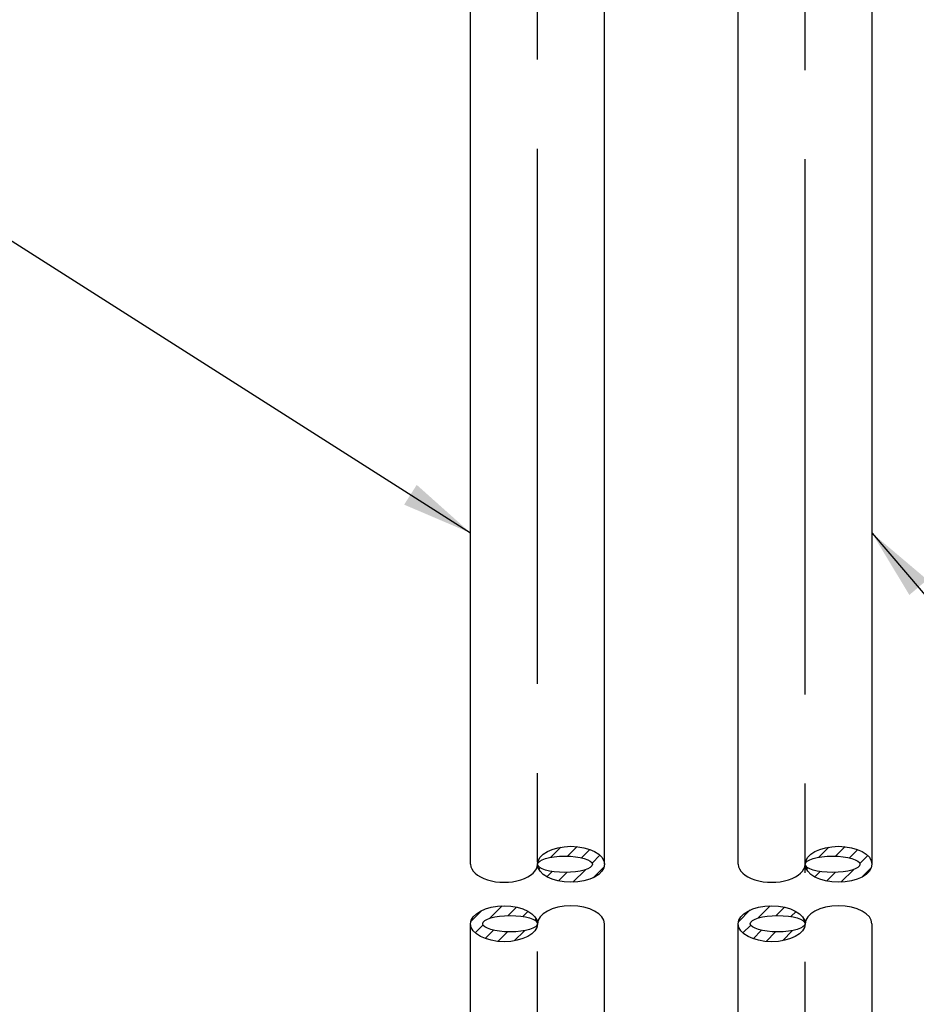
# Model space of a CAD drawing. Extents: x 1.2 to 16.5, y 0.7 to 20.8.
# Drawn here: x 6.4 to 8.9, y 7.4 to 10.2 of the extents above; entities that cross this region are included whole.
import ezdxf

# ---------------------------------------------------------------- set-up
doc = ezdxf.new("R2010")
doc.units = 0
doc.header["$LTSCALE"] = 2
doc.header["$MEASUREMENT"] = 0
doc.linetypes.add('CENTER2', pattern=[1.125, 0.75, -0.125, 0.125, -0.125])
doc.layers.get('0').update_dxf_attribs({"linetype": 'CONTINUOUS'})
for name, color, linetype in [('1', 1, 'CONTINUOUS'), ('4', 4, 'CONTINUOUS'), ('CENTER', 1, 'CENTER2'), ('DIM', 7, 'CONTINUOUS')]:
    doc.layers.add(name, color=color, linetype=linetype)
doc.styles.add('ROMAND', font='MyriadPro-Regular.ttf')
doc.dimstyles.new('Custom Dims', dxfattribs={"dimscale": 2, "dimtxt": 0.08, "dimasz": 0.1, "dimexe": 0.1, "dimexo": 0.0625, "dimgap": 0.05, "dimtad": 0, "dimtih": 1, "dimtoh": 1, "dimdec": 4, "dimzin": 0, "dimdsep": 46, "dimlunit": 5, "dimtxsty": 'ROMAND', "dimcen": 0, "dimclrd": 2, "dimclre": 2, "dimclrt": 256, "dimadec": 0, "dimazin": 0, "dimtfac": 1, "dimtdec": 4, "dimtofl": 0, "dimtmove": 0, "dimatfit": 0, "dimfxl": 1, "dimfrac": 2, "dimtolj": 1, "dimtzin": 0, "dimarcsym": 0})

msp = doc.modelspace()

# ---------------------------------------------------------------- hatches: boundary and pattern name
at = {"layer": '1'}
h = msp.add_hatch(dxfattribs=at)
h.set_pattern_fill('ANSI31', color=256, scale=0.25, style=0)
edge = h.paths.add_edge_path()
edge.add_ellipse((7.9003, 7.8235), major_axis=(-0.0937, 0), ratio=0.537836, start_angle=180, end_angle=360, ccw=False)
edge.add_ellipse((7.8834, 7.8235), major_axis=(-0.0768, 0), ratio=0.298648, start_angle=0, end_angle=360)
edge.add_ellipse((7.9003, 7.8235), major_axis=(-0.0937, 0), ratio=0.537836, start_angle=0, end_angle=180)
edge = h.paths.add_edge_path()
edge.add_ellipse((8.6503, 7.8235), major_axis=(-0.0937, 0), ratio=0.537836, start_angle=180, end_angle=360, ccw=False)
edge.add_ellipse((8.6334, 7.8235), major_axis=(-0.0768, 0), ratio=0.298648, start_angle=0, end_angle=360)
edge.add_ellipse((8.6503, 7.8235), major_axis=(-0.0937, 0), ratio=0.537836, start_angle=0, end_angle=180)
edge = h.paths.add_edge_path()
edge.add_ellipse((8.4798, 7.6569), major_axis=(-0.0768, 0), ratio=0.298648, start_angle=180, end_angle=360, ccw=False)
edge.add_ellipse((8.4628, 7.6569), major_axis=(-0.0937, 0), ratio=0.537836, start_angle=180, end_angle=360)
edge.add_ellipse((8.4628, 7.6569), major_axis=(-0.0937, 0), ratio=0.537836, start_angle=0, end_angle=180)
edge.add_ellipse((8.4798, 7.6569), major_axis=(-0.0768, 0), ratio=0.298648, start_angle=0, end_angle=180, ccw=False)
edge = h.paths.add_edge_path()
edge.add_ellipse((7.7128, 7.6569), major_axis=(-0.0937, 0), ratio=0.537836, start_angle=180, end_angle=360)
edge.add_ellipse((7.7128, 7.6569), major_axis=(-0.0937, 0), ratio=0.537836, start_angle=0, end_angle=180)
edge.add_ellipse((7.7298, 7.6569), major_axis=(-0.0768, 0), ratio=0.298648, start_angle=0, end_angle=180, ccw=False)
edge.add_ellipse((7.7298, 7.6569), major_axis=(-0.0768, 0), ratio=0.298648, start_angle=180, end_angle=360, ccw=False)

# ---------------------------------------------------------------- linework, layer by layer
for p, q in [((7.6191, 7.8235), (7.6191, 11.5743)), ((7.9941, 7.8235), (7.9941, 11.5743)), ((8.3691, 7.8235), (8.3691, 11.5743)), ((8.7441, 7.8235), (8.7441, 11.5743)), ((7.6191, 4.0251), (7.6191, 7.6569)), ((7.9941, 4.0251), (7.9941, 7.6569)), ((8.3691, 4.0251), (8.3691, 7.6569)), ((8.7441, 4.0251), (8.7441, 7.6569))]:
    msp.add_line(p, q)
at = {"layer": '4'}
for centre, major_axis, ratio in [((7.9003, 7.8235), (-0.0937, 0), 0.537836), ((8.6503, 7.8235), (-0.0937, 0), 0.537836), ((7.8834, 7.8235), (-0.0768, 0), 0.298648), ((8.6334, 7.8235), (-0.0768, 0), 0.298648), ((7.7128, 7.6569), (-0.0937, 0), 0.537836), ((8.4628, 7.6569), (-0.0937, 0), 0.537836), ((7.7298, 7.6569), (-0.0768, 0), 0.298648), ((8.4798, 7.6569), (-0.0768, 0), 0.298648)]:
    msp.add_ellipse(centre, major_axis=major_axis, ratio=ratio, dxfattribs=at)
for centre, start_param, end_param in [((7.7128, 7.8235), 0, 3.141593), ((8.4628, 7.8235), 0, 3.141593), ((7.9003, 7.6569), 3.141593, 6.283185), ((8.6503, 7.6569), 3.141593, 6.283185)]:
    msp.add_ellipse(centre, major_axis=(-0.0937, 0), ratio=0.537836, start_param=start_param, end_param=end_param, dxfattribs=at)
at = {"layer": 'CENTER'}
for p, q in [((7.8066, 3.8291), (7.8066, 12.6188)), ((8.5566, 3.7999), (8.5566, 12.169))]:
    msp.add_line(p, q, dxfattribs=at)

# ---------------------------------------------------------------- leaders
at = {"annotation_type": 0, "has_hookline": 1, "hookline_direction": 0, "text_width": 2.7429}
msp.add_leader([(8.7441, 8.752), (9.8055, 7.5062), (10.0055, 7.5062)], dimstyle='Custom Dims', override={"dimgap": 0.05, "dimtad": 0}, dxfattribs=at)
at = {"layer": 'DIM', "annotation_type": 0, "has_hookline": 1, "hookline_direction": 1, "text_width": 2.1897}
msp.add_leader([(7.6191, 8.752), (5.6965, 9.9748), (5.4965, 9.9748)], dimstyle='Custom Dims', override={"dimgap": 0.05, "dimtad": 0}, dxfattribs=at)

doc.saveas('drawing.dxf')
